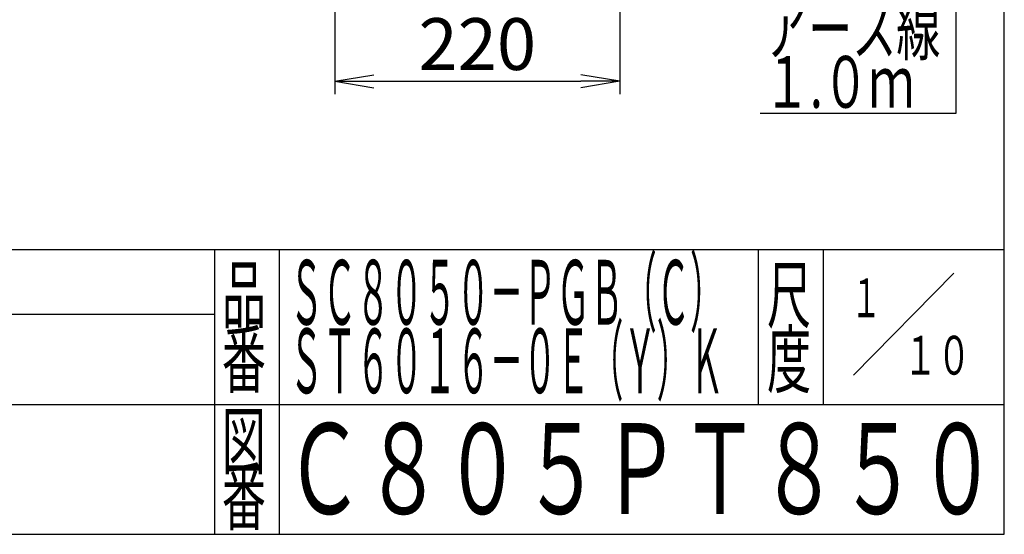
# Model space of a CAD drawing. Extents: x 0 to 2000, y 13 to 2915.
# Drawn here: x 1240 to 2000, y 115 to 513 of the extents above; entities that cross this region are included whole.
import ezdxf
from ezdxf.enums import TextEntityAlignment as Align

# ---------------------------------------------------------------- set-up
doc = ezdxf.new("R2010")
doc.units = 0
doc.layers.get('0').update_dxf_attribs({"linetype": 'CONTINUOUS'})
doc.layers.get('DEFPOINTS').update_dxf_attribs({"linetype": 'CONTINUOUS'})
for name, color, linetype in [('便座', 7, 'CONTINUOUS'), ('寸法', 7, 'CONTINUOUS'), ('枠', 7, 'CONTINUOUS')]:
    doc.layers.add(name, color=color, linetype=linetype)
doc.styles.add('EXCADDIM1', font='monotxt', dxfattribs={"width": 0.84, "bigfont": 'extfont'})
doc.styles.add('EXCADSTD', font='monotxt', dxfattribs={"bigfont": 'extfont'})
doc.styles.get("Standard").update_dxf_attribs({"font": 'monotxt', "bigfont": 'extfont'})
doc.dimstyles.new('ISO-25', dxfattribs={"dimtxt": 2.5, "dimasz": 2.5, "dimexe": 1.25, "dimexo": 0.625, "dimtad": 1, "dimtxsty": 'STANDARD', "dimcen": 2.5, "dimazin": 3, "dimtfac": 1, "dimtmove": 0, "dimatfit": 3})

# ---------------------------------------------------------------- blocks, each defined once
blk = doc.blocks.new('EX_NORM')
at = {"color": 0, "linetype": 'CONTINUOUS'}
for q in [(-1, 0.167), (-1, 0), (-1, -0.167)]:
    blk.add_line((0, 0), q, dxfattribs=at)
blk = doc.blocks.new('*D26')
at = {"layer": 'DEFPOINTS', "color": 0}
for p in [(1483, 642.7), (1703, 636.7), (1703, 465)]:
    blk.add_point(p, dxfattribs=at)
at = {"layer": '寸法', "color": 3, "linetype": 'CONTINUOUS'}
for p, q in [((1483, 612.9), (1483, 455)), ((1703, 606.9), (1703, 455)), ((1513, 465), (1673, 465))]:
    blk.add_line(p, q, dxfattribs=at)
at = {"layer": '寸法', "color": 3, "xscale": 30, "yscale": 30, "zscale": 30, "rotation": 180}
blk.add_blockref('EX_NORM', (1483, 465), dxfattribs=at)
at = {"layer": '寸法', "color": 3, "xscale": 30, "yscale": 30, "zscale": 30}
blk.add_blockref('EX_NORM', (1703, 465), dxfattribs=at)
at = {"layer": '寸法', "color": 2, "insert": (1593, 488.5), "char_height": 40, "attachment_point": 5, "style": 'EXCADDIM1'}
blk.add_mtext('220', dxfattribs=at)

msp = doc.modelspace()

# ---------------------------------------------------------------- linework, layer by layer
at = {"layer": '枠', "color": 7, "linetype": 'CONTINUOUS'}
for p, q in [((2000, 115), (2000, 2915)), ((180, 335), (2000, 335)), ((180, 115), (2000, 115))]:
    msp.add_line(p, q, dxfattribs=at)
at = {"layer": '枠', "color": 6, "linetype": 'CONTINUOUS'}
for p, q in [((1390, 335), (1390, 115)), ((1440, 335), (1440, 115)), ((1810, 335), (1810, 215)), ((1860, 335), (1860, 215)), ((1883.654, 238.003), (1960.994, 316.7)), ((180, 285), (1390, 285)), ((2000, 215), (750, 215))]:
    msp.add_line(p, q, dxfattribs=at)

# ---------------------------------------------------------------- texts
at = {"layer": '便座', "color": 2, "linetype": 'CONTINUOUS', "style": 'EXCADSTD'}
for s, width, p, p2 in [('アース線', 1.034783, (1814.564, 485.474), (1950.564, 485.474)), ('１.０ｍ', 0.998361, (1814.556, 444.479), (1930.556, 444.479))]:
    msp.add_text(s, height=40, dxfattribs=dict(at, width=width)).set_placement(p, p2, align=Align.FIT)
at = {"layer": '枠', "color": 2, "linetype": 'CONTINUOUS', "style": 'EXCADSTD'}
for s, height, width, p, p2 in [('ＳＣ８０５０－ＰＧＢ（Ｃ）', 50, 0.609091, (1448.09, 276.885), (1783.09, 276.885)), ('品', 42.5, 1.12, (1395.75, 278.75), (1429.75, 278.75)), ('尺', 42.5, 1.12, (1816.75, 278.75), (1850.75, 278.75)), ('１', 30, 1.101333, (1881.537, 282.723), (1905.137, 282.723)), ('ＳＴ６０１６－０Ｅ（Ｙ）Ｋ', 50, 0.609091, (1448.09, 224), (1783.09, 224)), ('番', 42.5, 1.12, (1395.75, 228.75), (1429.75, 228.75)), ('度', 42.5, 1.12, (1816.75, 228.75), (1850.75, 228.75)), ('１０', 30, 1.098531, (1922.279, 238.349), (1974.067, 238.349)), ('図', 42.5, 1.12, (1395.75, 165.75), (1429.75, 165.75)), ('番', 42.5, 1.12, (1395.75, 122.75), (1429.75, 122.75))]:
    msp.add_text(s, height=height, dxfattribs=dict(at, width=width)).set_placement(p, p2, align=Align.FIT)
at = {"layer": '枠', "color": 7, "linetype": 'CONTINUOUS', "style": 'EXCADSTD', "width": 1.037736}
msp.add_text('Ｃ８０５ＰＴ８５０', height=70, dxfattribs=at).set_placement((1444.25, 130.75), (1994.25, 130.75), align=Align.FIT)

# ---------------------------------------------------------------- dimensions: what is measured, and where the dimension line sits
at = {"layer": '寸法', "color": 3, "linetype": 'CONTINUOUS'}
dim = msp.add_linear_dim(base=(1703, 465), p1=(1483, 642.7), p2=(1703, 636.7), text='220', dimstyle='ISO-25', override={"dimtxt": 40, "dimasz": 30, "dimexe": 10, "dimexo": 29.7996, "dimgap": 0, "dimtad": 1, "dimjust": 0, "dimtih": 0, "dimtoh": 0, "dimdec": 2, "dimzin": 8, "dimlunit": 2, "dimtxsty": 'EXCADDIM1', "dimblk1": 'EX_NORM', "dimblk2": 'EX_NORM', "dimsah": 1, "dimse1": 0, "dimse2": 0, "dimclrd": 3, "dimclre": 3, "dimclrt": 2, "dimtmove": 2}, dxfattribs=at)
dim.commit()
dim.dimension.update_dxf_attribs({"geometry": '*D26', "text_midpoint": (1593, 488.5), "dimtype": 160})

# ---------------------------------------------------------------- leaders
at = {"layer": '便座', "color": 6, "linetype": 'CONTINUOUS'}
msp.add_leader([(1841.493, 723.73), (1962.445, 533), (1962.445, 440), (1811.445, 440)], dimstyle='ISO-25', override={"dimasz": 30, "dimldrblk": 'EX_NORM'}, dxfattribs=at)

doc.saveas('drawing.dxf')
